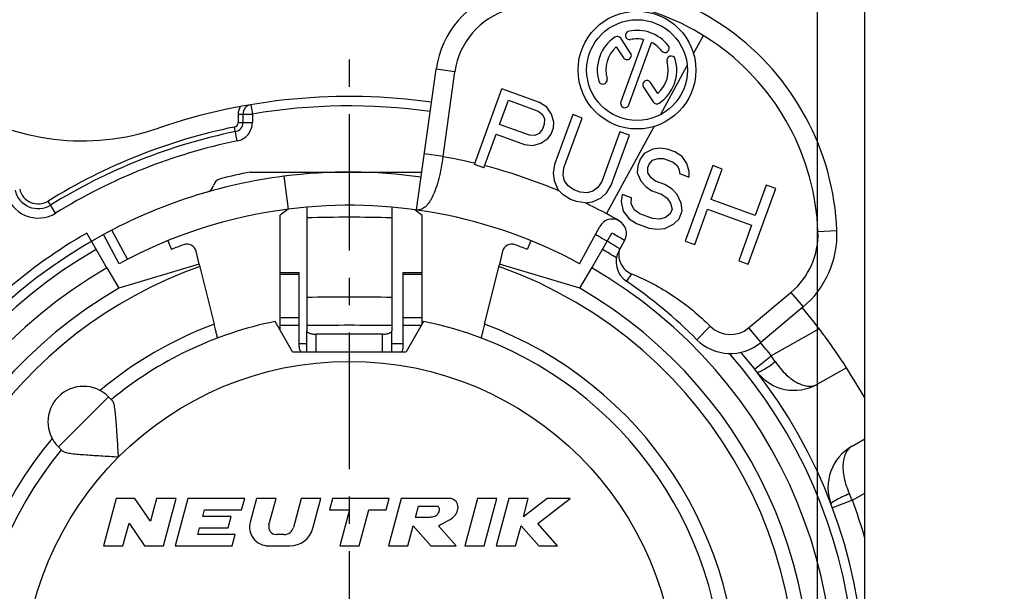
# Model space of a CAD drawing. Units: millimetres. Extents: x 0 to 420, y 0 to 297.
# Drawn here: x 54 to 116, y 217 to 254 of the extents above; entities that cross this region are included whole.
import ezdxf
from ezdxf.enums import TextEntityAlignment as Align

# ---------------------------------------------------------------- set-up
doc = ezdxf.new("R2010")
doc.units = ezdxf.units.MM
doc.header["$LTSCALE"] = 23.1
doc.linetypes.add('CENTER', pattern=[0.6, 0.375, -0.075, 0.075, -0.075])
doc.layers.get('0').update_dxf_attribs({"linetype": 'CONTINUOUS'})
for name, color, linetype in [('AUSFORMSCHRAEGEN', 7, 'CONTINUOUS'), ('BEZUGSACHSEN', 7, 'CONTINUOUS'), ('DEFAULT_1', 7, 'CENTER'), ('KANTENFASEN', 7, 'CONTINUOUS'), ('RUNDUNGEN', 7, 'CONTINUOUS'), ('ZEICHNUNGSBEMASSUNGEN', 7, 'CONTINUOUS')]:
    doc.layers.add(name, color=color, linetype=linetype)
doc.styles.get("Standard").update_dxf_attribs({"font": 'txt', "width": 0.7})
doc.styles.add('TEXTSTYLE_2', font='gdt', dxfattribs={"width": 0.7})
doc.styles.add('TEXTSTYLE_3', font='txt', dxfattribs={"width": 0.6})
doc.dimstyles.new('DIMSTYLE_11', dxfattribs={"dimtxt": 3.5, "dimasz": 3.5, "dimexe": 1.5, "dimexo": 0, "dimgap": 0.875, "dimtad": 1, "dimdec": 3, "dimlfac": 0.333333, "dimdsep": 46, "dimtxsty": 'STANDARD', "dimblk": '_FILLED', "dimblk1": '_FILLED', "dimblk2": '_FILLED', "dimcen": 0.09, "dimclrt": 5, "dimadec": 3, "dimazin": 2, "dimtol": 1, "dimtm": 0.5, "dimtfac": 0.6, "dimtdec": 3, "dimtofl": 0, "dimtmove": 0, "dimatfit": 3, "dimldrblk": '_FILLED', "dimfxl": 1, "dimtolj": 1, "dimarcsym": 0})
doc.dimstyles.new('DIMSTYLE_12', dxfattribs={"dimtxt": 3.5, "dimasz": 3.5, "dimexe": 1.5, "dimexo": 0, "dimgap": 0.875, "dimtad": 1, "dimdec": 3, "dimlfac": 0.333333, "dimdsep": 46, "dimtxsty": 'STANDARD', "dimblk": '_FILLED', "dimblk1": '_FILLED', "dimblk2": '_FILLED', "dimcen": 0.09, "dimclrt": 5, "dimadec": 3, "dimazin": 2, "dimtol": 1, "dimtp": 0.05, "dimtm": 0.05, "dimtfac": 1, "dimtdec": 3, "dimtofl": 0, "dimtmove": 0, "dimatfit": 3, "dimldrblk": '_FILLED', "dimfxl": 1, "dimtolj": 1, "dimarcsym": 0})
doc.dimstyles.new('DIMSTYLE_6', dxfattribs={"dimtxt": 3.5, "dimasz": 3.5, "dimexe": 1.5, "dimexo": 0, "dimgap": 0.875, "dimtad": 1, "dimdec": 3, "dimlfac": 0.333333, "dimdsep": 46, "dimtxsty": 'STANDARD', "dimblk": '_FILLED', "dimblk1": '_FILLED', "dimblk2": '_FILLED', "dimcen": 0.09, "dimclrt": 5, "dimadec": 3, "dimazin": 2, "dimtol": 1, "dimtp": 0.1, "dimtm": 0.1, "dimtfac": 1, "dimtdec": 3, "dimtofl": 0, "dimtmove": 0, "dimatfit": 3, "dimldrblk": '_FILLED', "dimfxl": 1, "dimtolj": 1, "dimarcsym": 0})

# ---------------------------------------------------------------- blocks, each defined once
blk = doc.blocks.new('_FILLED')
at = {"color": 0, "linetype": 'BYBLOCK'}
blk.add_solid([(0, 0), (-1, 0.125), (-1, -0.125)], dxfattribs=at)
blk = doc.blocks.new('*D10')
at = {"layer": 'ZEICHNUNGSBEMASSUNGEN', "color": 2, "linetype": 'CONTINUOUS'}
for p, q in [((45.202, 248.521), (45.202, 264.694)), ((104.602, 189.121), (104.602, 264.694)), ((45.202, 263.194), (74.902, 263.194)), ((104.602, 263.194), (74.902, 263.194))]:
    blk.add_line(p, q, dxfattribs=at)
at = {"layer": 'ZEICHNUNGSBEMASSUNGEN', "color": 2, "linetype": 'CONTINUOUS', "xscale": 3.5, "yscale": 3.5, "zscale": 3.5, "rotation": 180}
blk.add_blockref('_FILLED', (45.202, 263.194), dxfattribs=at)
at = {"layer": 'ZEICHNUNGSBEMASSUNGEN', "color": 2, "linetype": 'CONTINUOUS', "xscale": 3.5, "yscale": 3.5, "zscale": 3.5}
blk.add_blockref('_FILLED', (104.602, 263.194), dxfattribs=at)
at = {"layer": 'ZEICHNUNGSBEMASSUNGEN', "color": 5, "linetype": 'CONTINUOUS', "oblique": 15}
for s, height, width, p in [('19,8', 3.5, 0.678571, (57.807, 264.1)), ('[', 3.5, 0.428571, (74.39, 264.1)), ('.780', 3.5, 0.732143, (80.265, 264.1)), (']', 3.5, 0.428571, (95.998, 264.1)), ('0,1', 2.45, 0.642857, (67.777, 264.625)), ('.003', 2.45, 0.714286, (91.748, 264.625))]:
    blk.add_text(s, height=height, dxfattribs=dict(at, width=width)).set_placement(p, align=Align.CENTER)
at = {"layer": 'ZEICHNUNGSBEMASSUNGEN', "color": 5, "linetype": 'CONTINUOUS', "style": 'TEXTSTYLE_2', "oblique": 15}
for p in [(63.986, 264.625), (86.819, 264.625)]:
    blk.add_text('`', height=2.45, dxfattribs=at).set_placement(p, align=Align.CENTER)
blk = doc.blocks.new('*D11')
at = {"layer": 'ZEICHNUNGSBEMASSUNGEN', "color": 2, "linetype": 'CONTINUOUS'}
for p, q in [((37.702, 241.021), (20.734, 241.021)), ((22.234, 241.021), (22.234, 211.321)), ((22.234, 181.621), (22.234, 211.321)), ((97.102, 181.621), (20.734, 181.621))]:
    blk.add_line(p, q, dxfattribs=at)
at = {"layer": 'ZEICHNUNGSBEMASSUNGEN', "color": 2, "linetype": 'CONTINUOUS', "xscale": 3.5, "yscale": 3.5, "zscale": 3.5}
for p, rotation in [((22.234, 241.021), 90), ((22.234, 181.621), 270)]:
    blk.add_blockref('_FILLED', p, dxfattribs=dict(at, rotation=rotation))
at = {"layer": 'ZEICHNUNGSBEMASSUNGEN', "color": 5, "linetype": 'CONTINUOUS', "oblique": 15}
for s, height, width, p in [(']', 3.5, 0.428571, (21.328, 232.417)), ('.003', 2.45, 0.714286, (20.803, 228.167)), ('.780', 3.5, 0.732143, (21.328, 216.683)), ('[', 3.5, 0.428571, (21.328, 210.808)), ('0,1', 2.45, 0.642857, (20.803, 204.196)), ('19,8', 3.5, 0.678571, (21.328, 194.225))]:
    blk.add_text(s, height=height, rotation=90, dxfattribs=dict(at, width=width)).set_placement(p, align=Align.CENTER)
at = {"layer": 'ZEICHNUNGSBEMASSUNGEN', "color": 5, "linetype": 'CONTINUOUS', "style": 'TEXTSTYLE_2', "oblique": 15}
for p in [(20.803, 223.237), (20.803, 200.404)]:
    blk.add_text('`', height=2.45, rotation=90, dxfattribs=at).set_placement(p, align=Align.CENTER)
blk = doc.blocks.new('*D20')
at = {"layer": 'ZEICHNUNGSBEMASSUNGEN', "color": 2, "linetype": 'CONTINUOUS'}
for p, q in [((42.202, 211.318), (42.198, 275.694)), ((107.602, 211.323), (107.598, 275.699)), ((42.198, 274.194), (74.898, 274.197)), ((107.598, 274.199), (74.898, 274.197))]:
    blk.add_line(p, q, dxfattribs=at)
at = {"layer": 'ZEICHNUNGSBEMASSUNGEN', "color": 2, "linetype": 'CONTINUOUS', "xscale": 3.5, "yscale": 3.5, "zscale": 3.5}
for p, rotation in [((42.198, 274.194), 180.0038855482), ((107.598, 274.199), 0.0038855482)]:
    blk.add_blockref('_FILLED', p, dxfattribs=dict(at, rotation=rotation))
at = {"layer": 'ZEICHNUNGSBEMASSUNGEN', "color": 5, "linetype": 'CONTINUOUS', "oblique": 15}
for s, height, width, p in [('[', 4.999, 0.428571, (76.635, 275.284)), (']', 4.999, 0.428571, (96.678, 275.284)), ('21,9', 3.5, 0.678571, (61.464, 276.008)), ('.862', 3.5, 0.732143, (82.831, 276.008))]:
    blk.add_text(s, height=height, dxfattribs=dict(at, width=width)).set_placement(p, align=Align.CENTER)
at = {"layer": 'ZEICHNUNGSBEMASSUNGEN', "color": 5, "linetype": 'CONTINUOUS', "style": 'TEXTSTYLE_3', "oblique": 15}
for s, width, p in [(' 0', 0.785714, (67.864, 278.182)), ('+.000', 0.728571, (91.781, 278.182)), ('-0,5', 0.696429, (69.139, 275.284)), ('-.019', 0.685714, (91.556, 275.284))]:
    blk.add_text(s, height=2.1, dxfattribs=dict(at, width=width)).set_placement(p, align=Align.CENTER)
at = {"layer": 'ZEICHNUNGSBEMASSUNGEN', "color": 5, "linetype": 'CONTINUOUS', "style": 'TEXTSTYLE_2', "oblique": 15}
blk.add_text('n', height=3.5, dxfattribs=at).set_placement((54.381, 276.008), align=Align.CENTER)
blk = doc.blocks.new('*D21')
at = {"layer": 'ZEICHNUNGSBEMASSUNGEN', "color": 2, "linetype": 'CONTINUOUS'}
for p, q in [((125.762, 241.292), (125.741, 181.613)), ((125.742, 185.138), (125.762, 241.292)), ((104.604, 185.146), (127.242, 185.138)), ((125.738, 172.088), (125.741, 181.613)), ((104.601, 178.096), (127.24, 178.088)), ((125.74, 178.088), (125.738, 172.088))]:
    blk.add_line(p, q, dxfattribs=at)
at = {"layer": 'ZEICHNUNGSBEMASSUNGEN', "color": 2, "linetype": 'CONTINUOUS', "xscale": 3.5, "yscale": 3.5, "zscale": 3.5}
for p, rotation in [((125.742, 185.138), 269.9798572072), ((125.74, 178.088), 89.9798572072)]:
    blk.add_blockref('_FILLED', p, dxfattribs=dict(at, rotation=rotation))
at = {"layer": 'ZEICHNUNGSBEMASSUNGEN', "color": 5, "linetype": 'CONTINUOUS', "oblique": 15}
for s, height, width, p in [(']', 3.5, 0.428571, (124.855, 239.792)), ('.001', 2.45, 0.678571, (124.328, 233.142)), ('.093', 3.5, 0.714286, (124.849, 220.283)), ('[', 3.5, 0.428571, (124.848, 218.783)), ('0,05', 2.45, 0.714286, (124.319, 208.284)), ('2,35', 3.5, 0.696429, (124.84, 195.675))]:
    blk.add_text(s, height=height, rotation=89.97986, dxfattribs=dict(at, width=width)).set_placement(p)
at = {"layer": 'ZEICHNUNGSBEMASSUNGEN', "color": 5, "linetype": 'CONTINUOUS', "style": 'TEXTSTYLE_2', "oblique": 15}
for s, height, p in [('`', 2.45, (124.327, 230.284)), ('`', 2.45, (124.318, 205.425)), ('n', 3.5, (124.838, 191.008))]:
    blk.add_text(s, height=height, rotation=89.97986, dxfattribs=at).set_placement(p)

msp = doc.modelspace()

# ---------------------------------------------------------------- linework, layer by layer
at = {"color": 9, "linetype": 'CONTINUOUS'}
for p, q in [((96.73661, 251.5347), (97.36037, 252.68354)), ((81.59835, 250.38798), (80.41001, 250.5548)), ((80.84505, 245.02177), (79.6567, 245.18859)), ((70.7533, 243.75638), (71.01975, 241.67335)), ((104.62722, 240.26093), (105.82628, 240.30848)), ((71.72234, 237.52782), (70.52234, 237.52782)), ((79.52234, 237.52782), (78.32234, 237.52782)), ((92.80202, 237.56868), (92.48067, 237.09744)), ((102.91637, 236.39372), (103.68771, 235.47447)), ((71.72234, 234.78771), (70.52234, 234.78771)), ((71.72234, 234.28935), (70.52234, 234.28935)), ((79.52234, 234.78771), (78.32234, 234.78771)), ((79.46575, 234.28935), (78.32234, 234.28935)), ((97.79963, 234.24388), (96.95158, 233.39488)), ((72.8091, 232.62067), (72.80233, 233.74299)), ((76.99557, 232.62067), (77.00234, 233.74299)), ((100.22872, 234.13852), (101.00007, 233.21926)), ((71.72234, 233.14218), (72.20514, 233.14218)), ((77.59953, 233.14218), (78.32234, 233.14218)), ((59.62883, 229.77615), (56.44685, 226.59417))]:
    msp.add_line(p, q, dxfattribs=at)
at = {"color": 7, "linetype": 'CONTINUOUS'}
for p, q in [((79.15624, 241.62354), (80.41001, 250.5548)), ((80.84505, 245.02177), (81.59835, 250.38798)), ((68.60948, 244.02067), (79.49275, 244.02067)), ((92.00755, 239.05245), (92.3677, 239.71576)), ((65.38356, 238.18427), (60.27734, 236.65191)), ((65.38388, 238.18329), (66.32501, 234.37689)), ((83.47966, 234.37689), (84.41817, 238.17284)), ((89.52734, 236.65191), (84.42272, 238.19078)), ((70.52234, 237.66458), (71.72234, 237.66458)), ((70.52234, 233.97167), (70.52234, 237.66457)), ((71.72234, 232.95418), (71.72234, 237.66457)), ((78.32234, 237.66458), (79.52234, 237.66458)), ((78.32234, 232.95418), (78.32234, 237.66457)), ((79.52234, 234.38736), (79.52234, 237.66457)), ((100.22872, 234.13852), (102.91637, 236.39372)), ((103.68771, 235.47447), (101.00007, 233.21926)), ((71.30234, 232.62067), (70.18991, 234.54744)), ((79.61476, 234.54744), (78.50234, 232.62067)), ((72.20695, 232.62067), (72.20234, 233.96382)), ((77.59773, 232.62067), (77.60234, 233.96382)), ((71.30234, 232.62067), (78.50234, 232.62067)), ((59.62883, 229.77615), (59.87826, 229.52673)), ((107.60234, 227.09686), (107.60234, 229.67714)), ((56.44685, 226.59417), (56.69627, 226.34475)), ((60.10618, 223.32067), (59.30234, 220.32067)), ((61.30618, 223.32067), (60.10618, 223.32067)), ((62.29285, 221.888), (61.30618, 223.32067)), ((62.67673, 223.32067), (62.29285, 221.888)), ((63.91906, 223.32067), (62.67673, 223.32067)), ((63.11521, 220.32067), (63.91906, 223.32067)), ((64.66446, 223.32067), (63.86061, 220.32067)), ((68.26446, 223.32067), (64.66446, 223.32067)), ((68.07154, 222.60067), (68.26446, 223.32067)), ((69.00986, 223.32067), (68.61077, 221.83125)), ((70.25219, 223.32067), (69.00986, 223.32067)), ((69.80317, 221.6449), (70.25219, 223.32067)), ((71.84753, 223.32067), (71.35576, 221.48538)), ((73.08986, 223.32067), (71.84753, 223.32067)), ((72.58391, 221.43244), (73.08986, 223.32067)), ((73.83526, 223.32067), (73.64234, 222.60067)), ((77.43526, 223.32067), (73.83526, 223.32067)), ((77.24234, 222.60067), (77.43526, 223.32067)), ((78.18066, 223.32067), (77.37681, 220.32067)), ((81.18066, 223.32067), (78.18066, 223.32067)), ((83.02575, 223.32067), (82.2219, 220.32067)), ((84.26808, 223.32067), (83.02575, 223.32067)), ((83.46423, 220.32067), (84.26808, 223.32067)), ((85.01348, 223.32067), (84.20963, 220.32067)), ((86.25581, 223.32067), (85.01348, 223.32067)), ((87.44297, 223.32067), (85.94523, 222.16156)), ((85.94523, 222.16156), (86.25581, 223.32067)), ((86.86702, 221.7369), (88.91348, 223.32067)), ((88.91348, 223.32067), (87.44297, 223.32067)), ((65.60133, 222.18067), (65.71387, 222.60067)), ((65.71387, 222.60067), (68.07154, 222.60067)), ((73.64234, 222.60067), (74.90234, 222.60067)), ((74.90234, 222.60067), (74.29141, 220.32067)), ((75.53374, 220.32067), (76.14467, 222.60067)), ((76.14467, 222.60067), (77.24234, 222.60067)), ((79.10145, 222.12067), (79.29437, 222.84067)), ((79.29437, 222.84067), (80.49437, 222.84067)), ((60.54467, 220.32067), (60.92855, 221.75333)), ((60.92855, 221.75333), (61.91521, 220.32067)), ((67.40133, 222.18067), (65.60133, 222.18067)), ((67.20841, 221.46067), (67.40133, 222.18067)), ((80.00145, 222.12067), (79.10145, 222.12067)), ((88.10963, 220.32067), (86.86702, 221.7369)), ((65.29587, 221.04067), (65.40841, 221.46067)), ((65.40841, 221.46067), (67.20841, 221.46067)), ((78.61914, 220.32067), (78.96078, 221.59569)), ((78.96078, 221.59569), (80.07681, 220.32067)), ((81.67157, 220.32067), (80.55554, 221.59569)), ((85.45196, 220.32067), (85.79361, 221.59569)), ((85.79361, 221.59569), (86.91232, 220.32067)), ((67.65354, 221.04067), (65.29587, 221.04067)), ((67.46061, 220.32067), (67.65354, 221.04067)), ((70.77621, 221.04067), (70.26682, 221.04067)), ((59.30234, 220.32067), (60.54467, 220.32067)), ((61.91521, 220.32067), (63.11521, 220.32067)), ((63.86061, 220.32067), (67.46061, 220.32067)), ((69.76988, 220.32067), (71.13502, 220.32067)), ((74.29141, 220.32067), (75.53374, 220.32067)), ((77.37681, 220.32067), (78.61914, 220.32067)), ((80.07681, 220.32067), (81.67157, 220.32067)), ((82.2219, 220.32067), (83.46423, 220.32067)), ((84.20963, 220.32067), (85.45196, 220.32067)), ((86.91232, 220.32067), (88.10963, 220.32067))]:
    msp.add_line(p, q, dxfattribs=at)
at = {"color": 3, "linetype": 'CONTINUOUS'}
for p, q in [((72.65234, 243.94317), (72.65234, 244.02067)), ((77.15234, 243.94317), (77.15234, 244.02067)), ((72.20234, 241.79977), (72.20234, 234.29507)), ((77.60234, 241.80104), (77.60234, 234.29507))]:
    msp.add_line(p, q, dxfattribs=at)
at = {"color": 9, "linetype": 'CONTINUOUS'}
msp.add_circle((74.90234, 211.32067), 20.7, dxfattribs=at)
at = {"color": 7, "linetype": 'CONTINUOUS'}
for centre, radius, start, end in [((89.33923, 239.65467), 16.5, 2.2709185, 106.5303129), ((86.35175, 249.7207), 6, 106.5303129, 172.0090617), ((89.33923, 239.65467), 15.3, 2.2709185, 106.5303129), ((86.35175, 249.7207), 4.8, 106.5303129, 172.0090617), ((85.69793, 244.34052), 4.90046, 172.0090643, 172.2553045), ((74.90234, 211.32067), 30.6, 61.5001824, 97.2894487), ((99.83099, 240.07073), 4.8, 310, 2.2709185), ((99.83099, 240.07073), 6, 310, 2.2709185), ((93.32578, 238.33671), 1.5, 151.5001824, 235.7081797), ((74.90234, 211.32067), 31.2, 45.0324135, 55.7081797), ((74.90234, 211.32067), 23.7, 140.447677, 78.5310739), ((74.90234, 211.32067), 23.7, 101.4689261, 129.552323), ((99.0717, 235.5174), 1.8, 225.0324135, 310), ((72.32216, 232.95418), 0.59983, 179.9998175, 213.8139706), ((77.72251, 232.95418), 0.59983, 326.1860294, 0.0001825), ((99.0717, 235.5174), 3, 225.0324135, 310), ((74.90234, 211.32067), 37.5, 29.3081092, 32.747922), ((58.03784, 228.18516), 2.25, 45, 225), ((69.76988, 221.52067), 1.2, 165, 270), ((70.26682, 221.52067), 0.48, 165, 270), ((70.77621, 221.64067), 0.6, 270, 345), ((71.13502, 221.82067), 1.5, 270, 345)]:
    msp.add_arc(centre, radius, start, end, dxfattribs=at)
at = {"color": 9, "linetype": 'CONTINUOUS'}
for centre, radius, start, end in [((74.90234, 211.32067), 34.2, 76.5479735, 79.9981966), ((74.90234, 130.83084), 110.32498, 88.5976517, 91.4023483), ((74.90234, -24.1478), 260.23778, 89.4055384, 90.5944616), ((74.90234, 211.32067), 24.6, 110.4060982, 129.9805511), ((74.90234, -136.77912), 371.08401, 89.5831134, 90.4168866)]:
    msp.add_arc(centre, radius, start, end, dxfattribs=at)
at = {"color": 3, "linetype": 'CONTINUOUS'}
msp.add_arc((74.90234, 211.32067), 32.7, 82.0090617, 97.2894487, dxfattribs=at)
at = {"color": 7, "linetype": 'CONTINUOUS'}
for points, knots in [([(80.84216, 245.00091), (80.80974, 244.76246), (80.73399, 244.29688), (80.58615, 243.62913), (80.4086, 243.02528), (80.23241, 242.57764), (80.07542, 242.27348), (79.95743, 242.08455), (79.83453, 241.92617), (79.70687, 241.79923), (79.57449, 241.70438), (79.4375, 241.64237), (79.29669, 241.61387), (79.20245, 241.61706), (79.15624, 241.62354)], [0, 0, 0, 0, 0.17860344, 0.34991007, 0.50728488, 0.64537305, 0.70612855, 0.76111871, 0.81046927, 0.85460061, 0.89428742, 0.93070036, 0.96536783, 1, 1, 1, 1]), ([(92.00755, 239.05245), (91.98231, 238.90367), (91.9796, 238.59583), (92.12228, 238.15805), (92.40114, 237.79089), (92.66224, 237.62506), (92.80202, 237.56868)], [0, 0, 0, 0, 0.25015078, 0.50019574, 0.75014279, 1, 1, 1, 1]), ([(92.80202, 237.56868), (93.26861, 237.37982), (94.18312, 236.95396), (95.48198, 236.17879), (96.69651, 235.27734), (97.44349, 234.59962), (97.79963, 234.24388)], [0, 0, 0, 0, 0.24999636, 0.4999944, 0.7499955, 1, 1, 1, 1]), ([(60.26523, 225.95778), (60.25161, 226.14737), (60.22603, 226.52437), (60.19072, 227.08346), (60.15691, 227.62572), (60.12254, 228.13891), (60.08446, 228.60644), (60.04515, 228.95797), (60.00424, 229.19778), (59.971, 229.33887), (59.93293, 229.44775), (59.89829, 229.50669), (59.87826, 229.52673)], [0, 0, 0, 0, 0.15809544, 0.31428672, 0.46594461, 0.60999804, 0.74207341, 0.85611505, 0.9040087, 0.94439584, 0.97643141, 1, 1, 1, 1]), ([(56.69627, 226.34475), (56.71631, 226.32471), (56.77527, 226.29007), (56.88417, 226.252), (57.02527, 226.21874), (57.26511, 226.17785), (57.61666, 226.13853), (58.0842, 226.10046), (58.59739, 226.06608), (59.13962, 226.03228), (59.69867, 225.99698), (60.07565, 225.97139), (60.26523, 225.95778)], [0, 0, 0, 0, 0.02357223, 0.05561417, 0.09600554, 0.14390569, 0.25795408, 0.39003528, 0.53408747, 0.68573575, 0.84191292, 1, 1, 1, 1]), ([(80.55554, 221.59569), (80.72201, 221.70015), (81.16068, 221.8909), (81.64409, 222.21692), (81.81939, 222.67358), (81.77828, 223.07285), (81.47949, 223.30522), (81.26041, 223.33124), (81.18066, 223.32067)], [0, 0, 0, 0, 0.23907038, 0.50357409, 0.61862568, 0.767269, 0.91279902, 1, 1, 1, 1]), ([(80.49437, 222.84067), (80.49662, 222.83972), (80.54921, 222.81542), (80.63186, 222.64808), (80.56243, 222.43414), (80.4222, 222.20352), (80.20018, 222.14402), (80.04722, 222.12671), (80.00145, 222.12067)], [0, 0, 0, 0, 0.00683537, 0.16262188, 0.42260268, 0.59336498, 0.86746937, 1, 1, 1, 1])]:
    msp.add_open_spline(points, degree=3, knots=knots, dxfattribs=at)
at = {"layer": 'AUSFORMSCHRAEGEN', "color": 7, "linetype": 'CONTINUOUS'}
for p, q in [((63.39704, 239.66159), (63.61793, 239.11747)), ((86.41016, 239.66781), (86.18674, 239.11747))]:
    msp.add_line(p, q, dxfattribs=at)
at = {"layer": 'AUSFORMSCHRAEGEN', "color": 9, "linetype": 'CONTINUOUS'}
msp.add_arc((74.90234, 211.32067), 28.35, 109.5410185, 325.6840232, dxfattribs=at)
at = {"layer": 'AUSFORMSCHRAEGEN', "color": 7, "linetype": 'CONTINUOUS'}
for points, knots in [([(66.55287, 233.50121), (66.5525, 233.50107), (66.55169, 233.50313), (66.55054, 233.50548), (66.5487, 233.51102), (66.54641, 233.51808), (66.54356, 233.52747), (66.53872, 233.54396), (66.53148, 233.56964), (66.52144, 233.60626), (66.5096, 233.65035), (66.49609, 233.70147), (66.47501, 233.78212), (66.44563, 233.89621), (66.40763, 234.04583), (66.36688, 234.20811), (66.3391, 234.3199), (66.32501, 234.37689)], [0, 0, 0, 0, 0.00129133, 0.00490888, 0.01091777, 0.01931771, 0.03009669, 0.04322441, 0.07638513, 0.11848552, 0.16908993, 0.22770622, 0.29373869, 0.44540586, 0.61817865, 0.80541606, 1, 1, 1, 1]), ([(83.47966, 234.37689), (83.46557, 234.3199), (83.43779, 234.20811), (83.39704, 234.04583), (83.35904, 233.89621), (83.32966, 233.78213), (83.30859, 233.70147), (83.29507, 233.65036), (83.28323, 233.60626), (83.2732, 233.56965), (83.26596, 233.54396), (83.26111, 233.52747), (83.25826, 233.51808), (83.25597, 233.51102), (83.25413, 233.50548), (83.25299, 233.50313), (83.25217, 233.50107), (83.2518, 233.50121)], [0, 0, 0, 0, 0.19458123, 0.38181716, 0.5545907, 0.70625885, 0.77229187, 0.83090867, 0.88151347, 0.9236142, 0.95677519, 0.96990305, 0.98068211, 0.98908211, 0.99509106, 0.99870865, 1, 1, 1, 1])]:
    msp.add_open_spline(points, degree=3, knots=knots, dxfattribs=at)
at = {"layer": 'BEZUGSACHSEN', "color": 7, "linetype": 'CONTINUOUS'}
for p, q in [((92.7449, 251.57551), (92.11581, 252.50818)), ((93.56731, 252.42742), (92.12689, 248.4699)), ((91.82945, 251.96704), (92.29722, 251.27354)), ((92.63432, 248.28521), (94.07474, 252.24272)), ((82.83202, 244.51013), (84.57632, 249.30256)), ((86.97254, 248.43041), (84.57632, 249.30256)), ((93.5554, 249.40821), (94.18449, 248.47554)), ((94.47085, 249.01668), (94.00308, 249.71017)), ((84.43312, 247.04519), (84.98981, 248.57469)), ((84.98981, 248.57469), (86.88681, 247.88423)), ((87.43464, 248.14674), (86.97254, 248.43041)), ((87.72267, 247.69548), (87.43464, 248.14674)), ((86.88681, 247.88423), (87.14923, 247.67325)), ((87.14923, 247.67325), (87.27469, 247.39664)), ((87.27469, 247.39664), (87.26319, 247.0544)), ((87.87374, 247.1786), (87.72267, 247.69548)), ((89.06923, 247.66727), (87.91873, 244.50631)), ((88.51778, 244.28827), (89.66828, 247.44924)), ((89.66828, 247.44924), (89.06923, 247.66727)), ((86.33012, 246.35473), (84.43312, 247.04519)), ((87.15185, 246.7485), (86.94067, 246.47894)), ((87.26319, 247.0544), (87.15185, 246.7485)), ((87.71379, 246.42849), (87.86225, 246.83636)), ((87.86225, 246.83636), (87.87374, 247.1786)), ((83.43107, 244.29209), (84.21044, 246.43339)), ((84.21044, 246.43339), (86.0076, 245.77927)), ((86.66676, 246.34768), (86.33012, 246.35473)), ((86.94067, 246.47894), (86.66676, 246.34768)), ((87.05464, 245.86008), (87.50261, 246.15893)), ((87.50261, 246.15893), (87.71379, 246.42849)), ((92.0645, 246.57708), (90.914, 243.41612)), ((91.51305, 243.19808), (92.66355, 246.35905)), ((92.66355, 246.35905), (92.0645, 246.57708)), ((86.0076, 245.77927), (86.54393, 245.69954)), ((86.54393, 245.69954), (87.05464, 245.86008)), ((94.14969, 245.47171), (93.60187, 245.2092)), ((94.62328, 245.53029), (94.14969, 245.47171)), ((95.05977, 245.4869), (94.62328, 245.53029)), ((95.55898, 245.3052), (95.05977, 245.4869)), ((93.35357, 244.83768), (93.20512, 244.42981)), ((93.60187, 245.2092), (93.35357, 244.83768)), ((94.1267, 244.78723), (94.50045, 244.88215)), ((94.50045, 244.88215), (94.83709, 244.8751)), ((94.83709, 244.8751), (95.43614, 244.65706)), ((96.02108, 245.02153), (95.55898, 245.3052)), ((96.30911, 244.57027), (96.02108, 245.02153)), ((83.43107, 244.29209), (82.83202, 244.51013)), ((87.91873, 244.50631), (87.83301, 243.96014)), ((88.46917, 243.84406), (88.51778, 244.28827)), ((93.20512, 244.42981), (93.15651, 243.98561)), ((93.82979, 243.9715), (93.84129, 244.31374)), ((93.84129, 244.31374), (93.91552, 244.51767)), ((93.91552, 244.51767), (94.1267, 244.78723)), ((95.43614, 244.65706), (95.69856, 244.44607)), ((95.69856, 244.44607), (95.82402, 244.16946)), ((97.95519, 244.43305), (96.21089, 239.64061)), ((96.46018, 244.05339), (96.30911, 244.57027)), ((97.8491, 242.27764), (98.55425, 244.21501)), ((98.55425, 244.21501), (97.95519, 244.43305)), ((87.83301, 243.96014), (87.88424, 243.47959)), ((88.55752, 243.46548), (88.46917, 243.84406)), ((93.15651, 243.98561), (93.40743, 243.43238)), ((94.0551, 243.65855), (93.82979, 243.9715)), ((94.31751, 243.44756), (94.0551, 243.65855)), ((95.82402, 244.16946), (95.84963, 243.92919)), ((95.84963, 243.92919), (96.44869, 243.71115)), ((96.44869, 243.71115), (96.46018, 244.05339)), ((87.88424, 243.47959), (88.13516, 242.92636)), ((88.78282, 243.15253), (88.55752, 243.46548)), ((89.14508, 242.90521), (88.78282, 243.15253)), ((90.6657, 243.04459), (90.35468, 242.81137)), ((90.914, 243.41612), (90.6657, 243.04459)), ((91.22765, 242.72459), (91.51305, 243.19808)), ((93.40743, 243.43238), (93.73258, 243.08309)), ((93.73258, 243.08309), (94.09483, 242.83576)), ((94.91656, 243.22952), (94.31751, 243.44756)), ((95.37866, 242.94586), (94.91656, 243.22952)), ((95.70381, 242.59657), (95.37866, 242.94586)), ((100.20458, 238.18703), (101.94889, 242.97946)), ((101.34983, 243.1975), (100.64469, 241.26013)), ((101.94889, 242.97946), (101.34983, 243.1975)), ((88.4603, 242.57707), (88.13516, 242.92636)), ((88.9224, 242.29341), (88.4603, 242.57707)), ((89.54445, 242.75985), (89.14508, 242.90521)), ((89.98093, 242.71646), (89.54445, 242.75985)), ((90.35468, 242.81137), (89.98093, 242.71646)), ((90.33169, 242.12689), (90.87951, 242.3894)), ((90.87951, 242.3894), (91.22765, 242.72459)), ((92.20045, 242.60146), (92.15184, 242.15726)), ((92.79951, 242.38343), (92.20045, 242.60146)), ((92.78801, 242.04119), (92.79951, 242.38343)), ((94.09483, 242.83576), (94.69389, 242.61773)), ((94.69389, 242.61773), (95.05614, 242.3704)), ((95.05614, 242.3704), (95.28144, 242.05745)), ((95.95472, 242.04334), (95.70381, 242.59657)), ((89.32177, 242.14805), (88.9224, 242.29341)), ((89.85809, 242.06832), (89.32177, 242.14805)), ((89.85809, 242.06832), (90.33169, 242.12689)), ((92.15184, 242.15726), (92.26581, 241.53841)), ((92.9762, 241.62627), (92.78801, 242.04119)), ((95.28144, 242.05745), (95.36979, 241.67887)), ((96.00596, 241.5628), (95.95472, 242.04334)), ((100.64469, 241.26013), (97.8491, 242.27764)), ((92.26581, 241.53841), (92.65368, 241.05081)), ((93.33845, 241.37894), (92.9762, 241.62627)), ((94.13719, 241.08823), (93.33845, 241.37894)), ((94.57368, 241.04483), (94.13719, 241.08823)), ((94.94743, 241.13975), (94.57368, 241.04483)), ((95.25845, 241.37297), (94.94743, 241.13975)), ((95.36979, 241.67887), (95.25845, 241.37297)), ((95.82039, 241.05296), (96.00596, 241.5628)), ((96.80995, 239.42258), (97.62643, 241.66584)), ((97.62643, 241.66584), (100.42201, 240.64833)), ((92.65368, 241.05081), (93.11578, 240.76714)), ((93.11578, 240.76714), (93.91452, 240.47643)), ((93.91452, 240.47643), (94.45084, 240.39669)), ((94.45084, 240.39669), (94.92444, 240.45527)), ((94.92444, 240.45527), (95.47226, 240.71778)), ((95.47226, 240.71778), (95.82039, 241.05296)), ((100.42201, 240.64833), (99.60553, 238.40507)), ((96.21089, 239.64061), (96.80995, 239.42258)), ((99.60553, 238.40507), (100.20458, 238.18703))]:
    msp.add_line(p, q, dxfattribs=at)
at = {"layer": 'BEZUGSACHSEN', "color": 9, "linetype": 'CONTINUOUS'}
msp.add_line((94.63414, 247.66241), (96.33137, 250.78833), dxfattribs=at)
at = {"layer": 'BEZUGSACHSEN', "color": 7, "linetype": 'CONTINUOUS'}
for radius in [3.735, 3.195]:
    msp.add_circle((93.15015, 250.49186), radius, dxfattribs=at)
for centre, radius, start, end in [((92.68235, 252.69269), 0.27, 102, 282), ((93.15015, 250.49186), 2.52, 38, 102), ((93.15015, 250.49186), 2.52, 124, 196), ((91.89197, 252.35719), 0.27, 34, 124), ((93.15015, 250.49186), 1.98, 77.8374798, 102), ((93.15015, 250.49186), 1.98, 131.8374798, 196), ((93.15015, 250.49186), 1.98, 38, 62.1625202), ((94.92317, 251.8771), 0.27, 218, 38), ((92.52106, 251.42453), 0.27, 214, 34), ((93.15015, 250.49186), 2.52, 304, 16), ((95.31299, 251.11204), 0.27, 16, 196), ((93.15015, 250.49186), 1.98, 311.8374798, 16), ((90.98731, 249.87167), 0.27, 196, 16), ((93.77924, 249.55919), 0.27, 34, 214), ((92.3806, 248.37755), 0.27, 160, 340), ((94.40833, 248.62652), 0.27, 214, 304)]:
    msp.add_arc(centre, radius, start, end, dxfattribs=at)
at = {"layer": 'BEZUGSACHSEN', "color": 9, "linetype": 'CONTINUOUS'}
msp.add_arc((74.90234, 211.32067), 34.2, 67.0431537, 75.4740398, dxfattribs=at)
at = {"layer": 'DEFAULT_1', "color": 7, "linetype": 'CENTER'}
msp.add_line((74.90234, 211.32067), (74.90234, 251.82067), dxfattribs=at)
at = {"layer": 'KANTENFASEN', "color": 7, "linetype": 'CONTINUOUS'}
for p, q in [((71.02211, 241.67022), (70.52234, 241.29304)), ((70.52234, 237.66457), (70.52234, 241.29304)), ((79.06825, 241.63574), (79.52234, 241.29304)), ((79.52234, 237.66458), (79.52234, 241.29304))]:
    msp.add_line(p, q, dxfattribs=at)
at = {"layer": 'RUNDUNGEN', "color": 9, "linetype": 'CONTINUOUS'}
for p, q in [((68.65234, 248.29617), (68.75234, 247.70456)), ((67.85234, 247.70456), (67.85234, 247.17506)), ((67.85234, 247.70456), (68.75234, 247.70456)), ((68.75234, 247.70437), (68.75234, 247.17506)), ((67.79332, 245.99951), (67.61258, 246.88117)), ((67.85234, 247.17506), (68.75234, 247.17506)), ((91.22107, 241.37626), (94.2289, 246.91603)), ((73.26527, 243.97752), (73.26496, 244.02067)), ((76.53942, 243.97912), (76.53971, 244.02067)), ((56.27066, 241.42084), (55.79697, 242.1861)), ((60.83146, 238.49364), (59.82925, 240.33949)), ((104.71038, 234.07435), (101.66899, 232.36703)), ((100.60774, 231.53259), (101.66898, 232.36703)), ((106.80879, 223.21103), (107.60234, 223.6565)), ((106.80879, 223.21103), (105.54378, 222.73961))]:
    msp.add_line(p, q, dxfattribs=at)
at = {"layer": 'RUNDUNGEN', "color": 7, "linetype": 'CONTINUOUS'}
for p, q in [((68.15234, 247.70456), (68.15234, 247.17506)), ((72.65935, 243.94118), (72.65902, 244.02067)), ((77.14532, 243.94298), (77.14565, 244.02067)), ((89.50331, 238.21252), (90.78582, 240.57464)), ((59.52516, 237.95472), (58.25234, 240.15931)), ((60.30136, 238.21252), (59.29934, 240.05804)), ((90.27935, 237.95444), (91.55234, 240.15931)), ((65.38356, 238.18427), (65.18178, 239.00027)), ((84.62289, 239.00027), (84.42272, 238.19078)), ((59.52734, 237.95095), (60.27734, 236.65191)), ((89.52734, 236.65191), (90.27734, 237.95095)), ((106.44203, 231.60607), (104.59289, 230.56803)), ((106.79567, 226.64403), (107.60234, 227.09686)), ((107.60234, 195.61495), (107.60234, 227.09686))]:
    msp.add_line(p, q, dxfattribs=at)
at = {"layer": 'RUNDUNGEN', "color": 3, "linetype": 'CONTINUOUS'}
for p, q in [((72.20234, 234.29507), (72.20234, 233.96382)), ((77.60234, 234.29507), (77.60234, 233.96382)), ((77.00234, 233.74299), (72.80233, 233.74299))]:
    msp.add_line(p, q, dxfattribs=at)
at = {"layer": 'RUNDUNGEN', "color": 7, "linetype": 'CONTINUOUS'}
for centre, radius, start, end in [((74.90234, 211.32067), 37.5, 82.00904, 108.8479666), ((57.94179, 261.00557), 15, 237.4843783, 288.8479666), ((68.75234, 247.70456), 0.6, 99.5940682, 180), ((67.55234, 247.17506), 0.6, 281.5848953, 360), ((74.90234, 211.32067), 36, 101.5848953, 121.7570568), ((66.86534, 243.01762), 0.6, 104.227914, 165.1342644), ((74.90234, 211.32067), 33.3, 100.8929472, 104.227914), ((65.70551, 243.32548), 0.6, 286.0324123, 345.1342644), ((55.16539, 243.20644), 1.5, 192.3739903, 301.7570568), ((74.90234, 211.32067), 30.6, 97.2894487, 118.4998176), ((91.57676, 240.1452), 0.9, 331.5001824, 151.5001824), ((74.90234, 211.32067), 32.7, 118.4998176, 40.6025646), ((74.90234, 211.32067), 32.7, 58.3317435, 61.5030463), ((74.90234, 211.32067), 30, 110.514381, 112.0952091), ((64.59933, 238.85624), 0.6, 13.8889562, 110.514381), ((85.20534, 238.85624), 0.6, 69.485619, 166.1110438), ((74.90234, 211.32067), 30, 67.9047909, 69.485619), ((74.90234, 211.32067), 29.25, 120, 60), ((74.90234, 211.32067), 37.5, 32.747922, 40.0028255), ((103.12437, 233.18403), 3, 217.7646286, 299.3081092), ((108.26418, 224.02803), 3, 119.3081092, 200.8515899)]:
    msp.add_arc(centre, radius, start, end, dxfattribs=at)
at = {"layer": 'RUNDUNGEN', "color": 9, "linetype": 'CONTINUOUS'}
for centre, radius, start, end in [((68.75234, 247.70456), 0.9, 148.3024622, 180), ((74.90234, 211.32067), 36.9, 82.0109735, 99.594118), ((74.90234, 211.32067), 36.3, 101.5848953, 121.7570568), ((67.55234, 247.17506), 0.3, 281.5848953, 360), ((74.90234, 211.32067), 35.4, 101.5913061, 121.7570568), ((55.16539, 243.20644), 1.19998, 192.3739903, 301.7570568), ((55.16539, 243.20644), 2.09997, 192.3739903, 301.7570568), ((74.90234, 211.32067), 34.2, 59.9514592, 64.0409117), ((74.90234, 211.32067), 33.3, 120, 141.7234282), ((74.90234, 211.32067), 33.3, 58.4046113, 60), ((74.90234, 211.32067), 32.1, 120, 41.3698137), ((74.90234, 211.32067), 32.1, 58.1162248, 60), ((74.90234, 211.32067), 30.75, 120, 60), ((74.90234, 211.32067), 28.35, 345.9523766, 70.4589815), ((74.90234, 211.32067), 24.6, 140.0194489, 69.5939018), ((74.90234, 211.32067), 34.05, 38.1776401, 40.0007511), ((14.46749, 173.06398), 105.45592, 33.9778798, 34.2187026), ((12.26456, 180.33206), 103.81338, 24.3956525, 24.6402273), ((74.90234, 211.32067), 34.05, 16.1879329, 20.438577)]:
    msp.add_arc(centre, radius, start, end, dxfattribs=at)
at = {"layer": 'RUNDUNGEN', "color": 3, "linetype": 'CONTINUOUS'}
msp.add_arc((74.90234, 211.32067), 32.7, 97.2894487, 118.4998176, dxfattribs=at)
at = {"layer": 'RUNDUNGEN', "color": 9, "linetype": 'CONTINUOUS'}
for points, knots in [([(67.78955, 245.99818), (67.92331, 246.0256), (68.18366, 246.12671), (68.49921, 246.39996), (68.70478, 246.76321), (68.75234, 247.03853), (68.75234, 247.17506)], [0, 0, 0, 0, 0.25004395, 0.50001179, 0.74998138, 1, 1, 1, 1]), ([(100.75285, 231.34683), (100.76213, 231.33486), (100.79424, 231.33023), (100.83532, 231.33696), (100.88113, 231.34987), (100.93493, 231.3704), (101.02402, 231.41025), (101.21974, 231.51443), (101.53012, 231.71318), (101.78301, 231.89722), (101.91715, 232.00046)], [0, 0, 0, 0, 0.03342814, 0.06016914, 0.09475605, 0.13727388, 0.18753398, 0.3099318, 0.62636444, 1, 1, 1, 1]), ([(101.91717, 232.00042), (102.11892, 231.70152), (102.45432, 231.29551), (102.96633, 230.8709), (103.33276, 230.64419), (103.68665, 230.49903), (104.02039, 230.43589), (104.32741, 230.45415), (104.51145, 230.52246), (104.59289, 230.56803)], [0, 0, 0, 0, 0.32968377, 0.47593221, 0.60673301, 0.722097, 0.82372807, 0.91468439, 1, 1, 1, 1]), ([(106.79567, 226.64403), (106.71436, 226.59824), (106.56019, 226.4767), (106.38472, 226.2241), (106.26479, 225.90629), (106.20436, 225.52858), (106.20695, 225.09767), (106.30302, 224.43948), (106.47485, 223.94168), (106.62507, 223.61383)], [0, 0, 0, 0, 0.08531229, 0.17626927, 0.27790488, 0.39327564, 0.52407822, 0.6703189, 1, 1, 1, 1]), ([(106.62508, 223.61382), (106.46708, 223.55307), (106.17829, 223.43302), (105.84703, 223.27156), (105.65621, 223.15874), (105.57583, 223.10345), (105.53031, 223.06822), (105.49545, 223.03583), (105.46833, 223.00427), (105.45557, 222.97445), (105.46096, 222.9603)], [0, 0, 0, 0, 0.37368486, 0.69011787, 0.81249892, 0.86274901, 0.90525718, 0.93983593, 0.96657142, 1, 1, 1, 1])]:
    msp.add_open_spline(points, degree=3, knots=knots, dxfattribs=at)
at = {"layer": 'RUNDUNGEN', "color": 3, "linetype": 'CONTINUOUS'}
for points, knots in [([(72.20234, 233.96382), (72.20234, 233.94897), (72.21225, 233.91607), (72.24983, 233.87432), (72.30672, 233.83704), (72.38163, 233.80462), (72.47209, 233.77791), (72.57501, 233.75802), (72.68649, 233.74577), (72.76332, 233.74299), (72.80233, 233.74299)], [0, 0, 0, 0, 0.06565656, 0.14477425, 0.24395746, 0.36451176, 0.50449396, 0.66032942, 0.82747776, 1, 1, 1, 1]), ([(77.00234, 233.74299), (77.04135, 233.74299), (77.11818, 233.74577), (77.22966, 233.75802), (77.33258, 233.77791), (77.42304, 233.80462), (77.49795, 233.83704), (77.55484, 233.87432), (77.59242, 233.91607), (77.60234, 233.94897), (77.60234, 233.96382)], [0, 0, 0, 0, 0.1725218, 0.33966686, 0.49549835, 0.63548044, 0.75603663, 0.85522321, 0.934343, 1, 1, 1, 1])]:
    msp.add_open_spline(points, degree=3, knots=knots, dxfattribs=at)

# ---------------------------------------------------------------- dimensions: what is measured, and where the dimension line sits
at = {"layer": 'ZEICHNUNGSBEMASSUNGEN', "color": 2, "linetype": 'CONTINUOUS'}
for base, p1, p2, angle, dimstyle, picture, middle in [((42.19807, 274.19436), (107.60234, 211.32288), (42.20234, 211.31845), 180.0038855, 'DIMSTYLE_11', '*D20', (74.89831, 274.19658)), ((125.73963, 178.08824), (104.60357, 185.14567), (104.6011, 178.09567), 269.9798572, 'DIMSTYLE_12', '*D21', (125.75301, 216.14984))]:
    dim = msp.add_linear_dim(base=base, p1=p1, p2=p2, angle=angle, text='%%c<>', dimstyle=dimstyle, dxfattribs=at)
    dim.commit()
    dim.dimension.update_dxf_attribs({"geometry": picture, "text_midpoint": middle, "dimtype": 160})
dim = msp.add_linear_dim(base=(104.60234, 263.19415), p1=(45.20234, 248.52067), p2=(104.60234, 189.12067), dimstyle='DIMSTYLE_6', dxfattribs=at)
dim.commit()
dim.dimension.update_dxf_attribs({"geometry": '*D10', "text_midpoint": (74.90234, 263.19415), "dimtype": 160})
dim = msp.add_linear_dim(base=(22.2341, 181.62067), p1=(37.70234, 241.02067), p2=(97.10234, 181.62067), angle=270, dimstyle='DIMSTYLE_6', dxfattribs=at)
dim.commit()
dim.dimension.update_dxf_attribs({"geometry": '*D11', "text_midpoint": (22.2341, 211.32067), "dimtype": 160})

doc.saveas('drawing.dxf')
